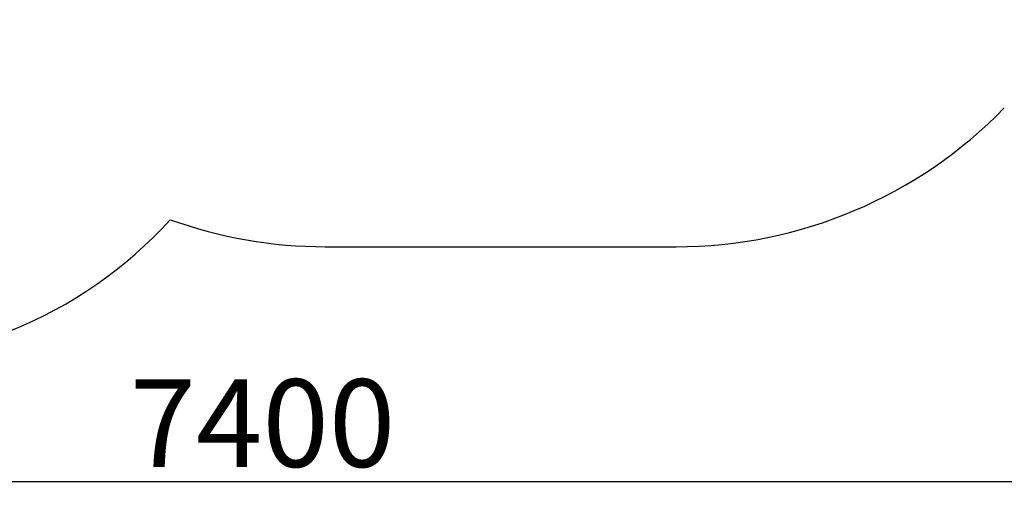
# Model space of a CAD drawing. Units: millimetres. Extents: x -16327 to -6358, y -3619 to 8145.
# Drawn here: x -12072 to -8704, y -3619 to -2005 of the extents above; entities that cross this region are included whole.
import ezdxf

# ---------------------------------------------------------------- set-up
doc = ezdxf.new("R2010")
doc.units = ezdxf.units.MM
doc.header["$PDSIZE"] = -1
doc.layers.add('Зона безопасности', color=5, linetype='Continuous')
doc.layers.add('размер', color=92, linetype='Continuous', lineweight=15)
doc.dimstyles.new('Размер М1.1', dxfattribs={"dimtxt": 300, "dimasz": 200, "dimexe": 1, "dimexo": 1, "dimgap": 50, "dimtad": 1, "dimdec": 0, "dimzin": 0, "dimtxsty": 'Standard', "dimcen": 2.5, "dimazin": 0, "dimtfac": 1, "dimtmove": 0, "dimatfit": 3, "dimfxl": 1, "dimtzin": 0, "dimarcsym": 0})

# ---------------------------------------------------------------- blocks, each defined once
blk = doc.blocks.new('*D5')
at = {"layer": 'Defpoints', "color": 0, "transparency": 16777216}
for p in [(-9827, 2747.9), (-15930.4, -3179.4), (-12666.2, -3179.4)]:
    blk.add_point(p, dxfattribs=at)
at = {"layer": 'размер', "color": 0, "lineweight": -2, "transparency": 16777216}
for p, q in [((-9828, 2747.9), (-15931.4, 2747.9)), ((-15930.4, 2547.9), (-15930.4, -2979.4)), ((-12667.2, -3179.4), (-15931.4, -3179.4))]:
    blk.add_line(p, q, dxfattribs=at)
at = {"layer": 'размер', "color": 0, "transparency": 16777216}
for points in [[(-15963.7, 2547.9), (-15897, 2547.9), (-15930.4, 2747.9)], [(-15963.7, -2979.4), (-15897, -2979.4), (-15930.4, -3179.4)]]:
    blk.add_solid(points, dxfattribs=at)
at = {"layer": 'размер', "color": 0, "transparency": 16777216, "insert": (-16130.4, -225.5), "char_height": 300, "attachment_point": 5, "rotation": 90}
blk.add_mtext('{\\Ftxt|c204;5}950', dxfattribs=at)
blk = doc.blocks.new('*D6')
at = {"layer": 'Defpoints', "color": 0, "transparency": 16777216}
for p in [(-7809.9, -934.9), (-15233.3, -1065), (-7809.9, -3585.5)]:
    blk.add_point(p, dxfattribs=at)
at = {"layer": 'размер', "color": 0, "lineweight": -2, "transparency": 16777216}
for p, q in [((-7809.9, -935.9), (-7809.9, -3586.5)), ((-15233.3, -1066), (-15233.3, -3586.5)), ((-15033.3, -3585.5), (-8009.9, -3585.5))]:
    blk.add_line(p, q, dxfattribs=at)
at = {"layer": 'размер', "color": 0, "transparency": 16777216}
for points in [[(-15033.3, -3552.2), (-15033.3, -3618.8), (-15233.3, -3585.5)], [(-8009.9, -3552.2), (-8009.9, -3618.8), (-7809.9, -3585.5)]]:
    blk.add_solid(points, dxfattribs=at)
at = {"layer": 'размер', "color": 0, "transparency": 16777216, "insert": (-11241.9, -3385.5), "char_height": 300, "attachment_point": 5}
blk.add_mtext('{\\Ftxt|c204;74}00', dxfattribs=at)

msp = doc.modelspace()

# ---------------------------------------------------------------- linework, layer by layer
at = {"layer": 'Зона безопасности'}
msp.add_line((-11027, -2782.1), (-9827, -2782.1), dxfattribs=at)
at = {"layer": 'Зона безопасности', "linetype": 'Continuous', "lineweight": 25}
for centre, start, end in [((-9827, -1217.1), 270, 315.8538), ((-11027, -1217.1), 250.193, 270)]:
    msp.add_arc(centre, 1565, start, end, dxfattribs=at)
at = {"layer": 'Зона безопасности'}
msp.add_arc((-12666.2, -1679.4), 1500, 215.8364, 317.6705, dxfattribs=at)

# ---------------------------------------------------------------- dimensions: what is measured, and where the dimension line sits
at = {"layer": 'размер'}
dim = msp.add_linear_dim(base=(-15930.4, -3179.4), p1=(-9827, 2747.9), p2=(-12666.2, -3179.4), angle=90, text='{\\Ftxt|c204;5}950', dimstyle='Размер М1.1', dxfattribs=at)
dim.commit()
dim.dimension.update_dxf_attribs({"geometry": '*D5', "text_midpoint": (-15930.4, -225.5), "dimtype": 160})
dim = msp.add_linear_dim(base=(-7809.9, -3585.5), p1=(-15233.3, -1065), p2=(-7809.9, -934.9), text='{\\Ftxt|c204;74}00', dimstyle='Размер М1.1', dxfattribs=at)
dim.commit()
dim.dimension.update_dxf_attribs({"geometry": '*D6', "text_midpoint": (-11241.9, -3585.5), "dimtype": 160})

doc.saveas('drawing.dxf')
